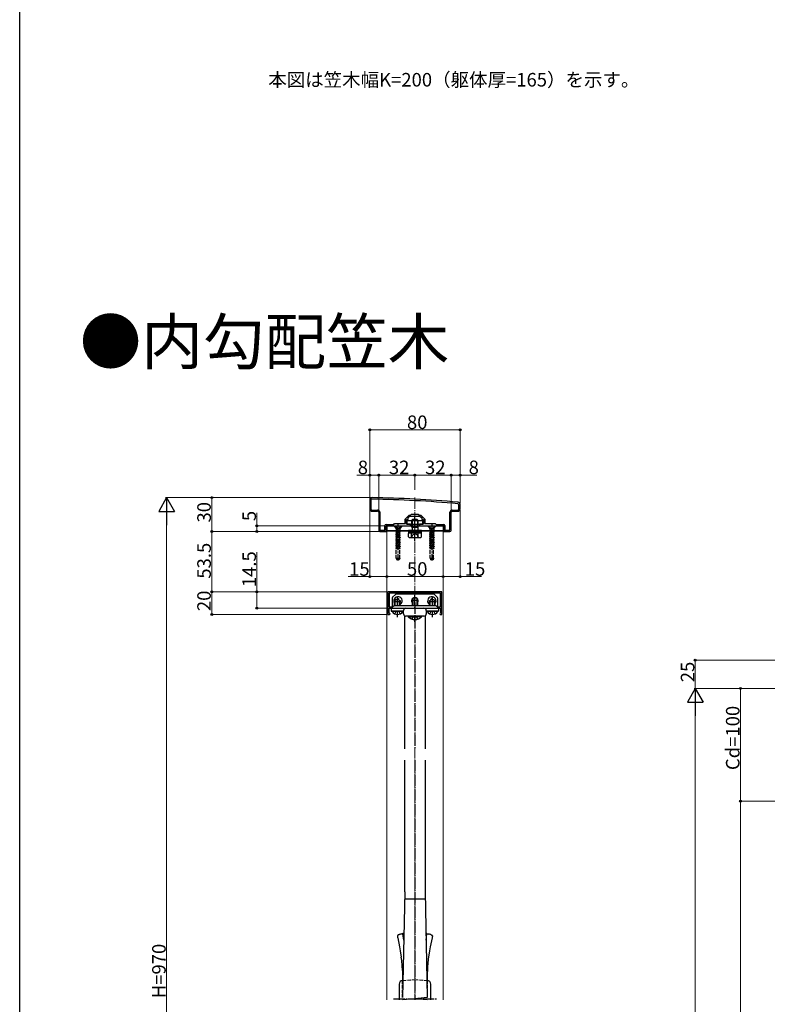
# Model space of a CAD drawing. Extents: x 0 to 1980, y 0 to 3204.
# Drawn here: x 0 to 662, y 814 to 1687 of the extents above; entities that cross this region are included whole.
import ezdxf

# ---------------------------------------------------------------- set-up
doc = ezdxf.new("R2010")
doc.units = 0
doc.linetypes.add('YCENTER_1', pattern=[13, 10, -1, 1, -1])
doc.linetypes.add('YHIDDEN_1', pattern=[4, 3, -1])
doc.layers.add('USER1', color=3, linetype='CONTINUOUS')
doc.layers.add('YKK_ZWAK', color=7, linetype='CONTINUOUS')
for name, color, linetype, lineweight in [('YKK_11', 7, 'CONTINUOUS', 30), ('YKK_12', 2, 'CONTINUOUS', 13), ('YKK_13', 4, 'CONTINUOUS', 30), ('YKK_D', 6, 'CONTINUOUS', 13), ('YSS_K', 3, 'CONTINUOUS', 13)]:
    doc.layers.add(name, color=color, linetype=linetype, lineweight=lineweight)
doc.styles.get("Standard").update_dxf_attribs({"font": 'txt', "bigfont": 'BIGFONT'})

msp = doc.modelspace()

# ---------------------------------------------------------------- linework, layer by layer
at = {"layer": 'YKK_11', "linetype": 'ByBlock', "lineweight": -2, "ltscale": 0.5}
for p, q in [((310.13, 1261.05), (310.13, 1253.05)), ((311.13, 1260.65), (311.13, 1253.05)), ((389.13, 1253.05), (389.13, 1256.65)), ((390.13, 1253.05), (390.13, 1257.05)), ((312.13, 1252.05), (317.13, 1252.05)), ((312.13, 1251.05), (317.13, 1251.05)), ((318.13, 1250.05), (318.13, 1234.05)), ((319.13, 1250.05), (319.13, 1234.35)), ((319.13, 1250.05), (319.13, 1234.35)), ((346.13, 1247.55), (347.13, 1248.55)), ((347.13, 1248.55), (353.13, 1248.55)), ((353.13, 1248.55), (354.13, 1247.55)), ((381.13, 1234.35), (381.13, 1250.05)), ((382.13, 1234.05), (382.13, 1250.05)), ((383.13, 1252.05), (388.13, 1252.05)), ((383.13, 1251.05), (388.13, 1251.05)), ((324.63, 1239.35), (331.43, 1239.35)), ((331.43, 1239.35), (332.13, 1240.05)), ((332.13, 1240.05), (341.43, 1240.05)), ((341.43, 1244.05), (344.94, 1247.55)), ((341.43, 1240.05), (341.43, 1244.05)), ((342.63, 1239.55), (342.63, 1243.55)), ((342.63, 1243.55), (344.13, 1243.55)), ((346.13, 1239.55), (342.63, 1239.55)), ((344.13, 1245.05), (345.63, 1246.55)), ((344.13, 1243.55), (344.13, 1245.05)), ((344.94, 1247.55), (346.13, 1247.55)), ((345.63, 1246.55), (349.67, 1246.55)), ((346.13, 1238.05), (346.13, 1239.55)), ((349.67, 1246.55), (349.86, 1246.67)), ((349.86, 1246.67), (350.41, 1246.67)), ((350.41, 1246.67), (350.59, 1246.55)), ((350.59, 1246.55), (354.63, 1246.55)), ((354.13, 1247.55), (355.33, 1247.55)), ((357.63, 1239.55), (354.13, 1239.55)), ((354.13, 1239.55), (354.13, 1238.05)), ((354.63, 1246.55), (356.13, 1245.05)), ((355.33, 1247.55), (358.83, 1244.05)), ((356.13, 1245.05), (356.13, 1243.55)), ((356.13, 1243.55), (357.63, 1243.55)), ((357.63, 1243.55), (357.63, 1239.55)), ((358.83, 1244.05), (358.83, 1240.05)), ((358.83, 1240.05), (368.13, 1240.05)), ((368.13, 1240.05), (368.83, 1239.35)), ((368.83, 1239.35), (375.63, 1239.35)), ((319.13, 1234.35), (323.63, 1234.35)), ((319.13, 1233.05), (324.63, 1233.05)), ((323.63, 1234.35), (323.63, 1238.35)), ((324.63, 1233.05), (324.63, 1238.05)), ((324.63, 1238.05), (334.67, 1238.05)), ((334.67, 1238.05), (334.86, 1238.17)), ((334.86, 1238.17), (335.41, 1238.17)), ((335.41, 1238.17), (335.59, 1238.05)), ((335.59, 1238.05), (346.13, 1238.05)), ((354.13, 1238.05), (364.67, 1238.05)), ((364.67, 1238.05), (364.86, 1238.17)), ((364.86, 1238.17), (365.41, 1238.17)), ((365.41, 1238.17), (365.59, 1238.05)), ((365.59, 1238.05), (375.63, 1238.05)), ((375.63, 1238.05), (375.63, 1233.05)), ((375.63, 1233.05), (381.13, 1233.05)), ((376.63, 1238.35), (376.63, 1234.35)), ((376.63, 1234.35), (381.13, 1234.35)), ((374.13, 1179.55), (326.13, 1179.55)), ((326.13, 1179.55), (326.13, 1159.55)), ((372.93, 1178.35), (327.33, 1178.35)), ((372.93, 1178.35), (327.33, 1178.35)), ((327.33, 1178.35), (327.33, 1166.25)), ((372.93, 1166.25), (372.93, 1178.35)), ((374.13, 1159.55), (374.13, 1179.55)), ((327.33, 1166.25), (330.33, 1166.25)), ((327.33, 1160.85), (327.33, 1165.05)), ((327.33, 1165.05), (333.96, 1165.05)), ((327.63, 1160.55), (327.33, 1160.85)), ((328.13, 1160.05), (327.63, 1160.55)), ((330.33, 1166.25), (331.63, 1167.55)), ((331.63, 1167.55), (368.63, 1167.55)), ((333.96, 1165.05), (334.15, 1165.19)), ((334.15, 1165.19), (335.11, 1165.19)), ((335.11, 1165.19), (335.3, 1165.05)), ((335.3, 1165.05), (349.46, 1165.05)), ((349.46, 1165.05), (349.65, 1165.19)), ((349.65, 1165.19), (350.61, 1165.19)), ((350.61, 1165.19), (350.8, 1165.05)), ((350.8, 1165.05), (364.96, 1165.05)), ((364.96, 1165.05), (365.15, 1165.19)), ((365.15, 1165.19), (366.11, 1165.19)), ((366.11, 1165.19), (366.3, 1165.05)), ((366.3, 1165.05), (372.93, 1165.05)), ((368.63, 1167.55), (369.93, 1166.25)), ((369.93, 1166.25), (372.93, 1166.25)), ((372.63, 1160.55), (372.13, 1160.05)), ((372.93, 1160.85), (372.63, 1160.55)), ((372.93, 1165.05), (372.93, 1160.85)), ((326.13, 1159.55), (327.63, 1159.55)), ((327.63, 1159.55), (328.13, 1160.05)), ((372.13, 1160.05), (372.63, 1159.55)), ((372.63, 1159.55), (374.13, 1159.55))]:
    msp.add_line(p, q, dxfattribs=at)
for centre, radius, start, end in [((312.13, 1261.05), 2, 89.17237, 179.99999), ((312.13, 1260.65), 1, 89.17205, 180.00002), ((297.72, 263.15), 998.6, 84.79997, 89.17204), ((297.72, 263.15), 1000, 84.80207, 89.17236), ((388.13, 1256.65), 1, 0, 84.79999), ((388.13, 1257.05), 2, 0, 84.80205), ((312.13, 1253.05), 2, 180.00001, 269.99999), ((312.13, 1253.05), 1, 180.00001, 269.99999), ((317.13, 1250.05), 2, 0.00001, 89.99999), ((317.13, 1250.05), 1, 0.00001, 89.99999), ((383.13, 1250.05), 2, 90.00001, 179.99999), ((383.13, 1250.05), 1, 90.00001, 179.99999), ((388.13, 1253.05), 2, 270.00001, 359.99999), ((388.13, 1253.05), 1, 270.00001, 359.99999), ((324.63, 1238.35), 1, 90.00001, 179.99999), ((375.63, 1238.35), 1, 0.00001, 89.99999), ((319.13, 1234.05), 1, 180.00001, 269.99999), ((381.13, 1234.05), 1, 270.00001, 359.99999)]:
    msp.add_arc(centre, radius, start, end, dxfattribs=at)
at = {"layer": 'YKK_12'}
for p, q in [((325.13, 1233.55), (375.13, 1233.55)), ((325.13, 1233.55), (325.13, 818.05)), ((375.13, 1233.55), (375.13, 818.05))]:
    msp.add_line(p, q, dxfattribs=at)
at = {"layer": 'YKK_13', "linetype": 'YCENTER_1'}
for p, q in [((335.13, 1239.4), (335.13, 1207.24)), ((350.13, 1224.93), (350.13, 1246.34)), ((365.13, 1239.4), (365.13, 1207.24)), ((334.63, 1167.55), (334.63, 1175.05)), ((350.13, 1167.55), (350.13, 1176.77)), ((350.13, 1170.05), (350.13, 1040.55)), ((365.63, 1167.55), (365.63, 1175.05)), ((334.63, 1165.05), (334.63, 1165.55)), ((334.63, 1157.05), (334.63, 1162.55)), ((350.13, 1165.05), (350.13, 1166.05)), ((365.63, 1165.05), (365.63, 1165.55)), ((365.63, 1157.05), (365.63, 1162.55)), ((350.13, 1152.94), (350.13, 1158.05)), ((350.13, 1030.55), (350.13, 818.05)), ((331.14, 819.05), (369.13, 819.05))]:
    msp.add_line(p, q, dxfattribs=at)
at = {"layer": 'YKK_13'}
for p, q in [((357.13, 1242.45), (343.13, 1242.45)), ((343.13, 1242.45), (343.13, 1239.55)), ((343.13, 1239.55), (357.13, 1239.55)), ((347.13, 1242.75), (348.13, 1243.75)), ((347.13, 1242.75), (353.13, 1242.75)), ((347.13, 1242.75), (347.13, 1241.05)), ((347.67, 1243.29), (347.67, 1241.05)), ((352.13, 1243.75), (348.13, 1243.75)), ((353.13, 1242.75), (352.13, 1243.75)), ((352.59, 1241.05), (352.59, 1243.29)), ((353.13, 1241.05), (353.13, 1242.75)), ((357.13, 1239.55), (357.13, 1242.45)), ((325.13, 1238.05), (375.13, 1238.05)), ((325.13, 1238.05), (325.13, 1234.05)), ((325.13, 1234.05), (375.13, 1234.05)), ((325.13, 1234.05), (375.13, 1234.05)), ((325.13, 1234.05), (325.13, 1233.55)), ((325.13, 1233.55), (344.38, 1233.55)), ((345.13, 1231.75), (344.36, 1231.3)), ((344.36, 1228.2), (344.36, 1231.3)), ((344.38, 1234.05), (344.38, 1233.25)), ((355.88, 1234.05), (344.38, 1234.05)), ((344.38, 1233.25), (355.88, 1233.25)), ((344.38, 1233.25), (344.38, 1231.75)), ((355.88, 1233.25), (344.38, 1233.25)), ((355.88, 1231.75), (344.38, 1231.75)), ((345.13, 1231.75), (355.13, 1231.75)), ((347.13, 1238.05), (347.13, 1237.85)), ((347.13, 1237.85), (353.13, 1237.85)), ((347.67, 1236.91), (347.13, 1237.85)), ((347.25, 1228.2), (347.25, 1231.3)), ((347.67, 1238.05), (347.67, 1236.91)), ((347.67, 1236.91), (352.59, 1236.91)), ((347.67, 1236.91), (347.67, 1236.55)), ((349.93, 1231.75), (349.7, 1233.25)), ((350.34, 1233.25), (350.57, 1231.75)), ((352.59, 1236.91), (352.59, 1238.05)), ((352.59, 1236.91), (353.13, 1237.85)), ((352.59, 1236.91), (352.59, 1236.55)), ((353.02, 1228.2), (353.02, 1231.3)), ((353.13, 1237.85), (353.13, 1238.05)), ((355.13, 1231.75), (355.91, 1231.3)), ((355.88, 1233.25), (355.88, 1234.05)), ((355.88, 1233.55), (375.13, 1233.55)), ((355.88, 1231.75), (355.88, 1233.25)), ((355.91, 1228.2), (355.91, 1231.3)), ((375.13, 1238.05), (375.13, 1234.05)), ((375.13, 1234.05), (375.13, 1233.55)), ((345.13, 1227.75), (344.36, 1228.2)), ((345.13, 1227.75), (355.13, 1227.75)), ((355.13, 1227.75), (355.91, 1228.2)), ((330.13, 1174.13), (330.13, 1166.25)), ((332.84, 1177.26), (330.43, 1174.84)), ((366.72, 1177.55), (333.55, 1177.55)), ((367.43, 1177.26), (369.84, 1174.84)), ((370.13, 1174.13), (370.13, 1166.25)), ((329.13, 1165.05), (371.13, 1165.05)), ((329.13, 1165.05), (329.13, 1162.55)), ((329.13, 1162.55), (340.13, 1162.55)), ((340.13, 1160.05), (340.13, 1163.05)), ((341.13, 1164.78), (341.13, 1165.05)), ((342.13, 1165.05), (358.13, 1165.05)), ((359.13, 1164.78), (359.13, 1165.05)), ((360.13, 1163.05), (360.13, 1159.72)), ((360.13, 1162.55), (371.13, 1162.55)), ((371.13, 1165.05), (371.13, 1162.55)), ((341.13, 1040.55), (341.13, 1158.32)), ((358.13, 1158.05), (342.13, 1158.05)), ((359.13, 1158.32), (359.13, 1040.55)), ((341.13, 913.76), (341.13, 1030.55)), ((359.13, 1030.55), (359.13, 913.76)), ((341.13, 913.76), (339.16, 820.05)), ((359.13, 913.76), (361.11, 820.05)), ((359.13, 907.17), (341.13, 907.17)), ((334.64, 874.68), (334.65, 874.54)), ((334.65, 874.54), (334.66, 874.39)), ((334.66, 874.39), (334.68, 874.22)), ((334.68, 874.22), (334.71, 874.03)), ((334.71, 874.03), (334.75, 873.83)), ((334.75, 873.83), (334.78, 873.6)), ((334.78, 873.6), (334.83, 873.37)), ((334.83, 873.37), (334.88, 873.11)), ((334.88, 873.11), (336.57, 864.99)), ((335.03, 875.32), (334.92, 875.23)), ((335.15, 875.39), (335.03, 875.32)), ((335.29, 875.47), (335.15, 875.39)), ((335.43, 875.55), (335.29, 875.47)), ((335.59, 875.63), (335.43, 875.55)), ((335.85, 875.74), (335.59, 875.63)), ((336.12, 875.85), (335.85, 875.74)), ((338.52, 876.5), (337.93, 876.39)), ((338.79, 876.55), (338.52, 876.5)), ((338.96, 876.57), (338.79, 876.55)), ((339.12, 876.59), (338.96, 876.57)), ((339.27, 876.61), (339.12, 876.59)), ((339.42, 876.61), (339.27, 876.61)), ((339.54, 876.62), (339.42, 876.61)), ((340.23, 870.87), (339.54, 876.62)), ((339.83, 877.02), (339.94, 877.09)), ((339.94, 877.09), (339.99, 877.13)), ((339.99, 877.13), (340.12, 877.2)), ((340.12, 877.2), (340.26, 877.27)), ((340.26, 877.27), (340.36, 877.31)), ((360.01, 877.27), (359.9, 877.31)), ((360.15, 877.2), (360.01, 877.27)), ((360.04, 870.88), (360.72, 876.62)), ((360.27, 877.13), (360.15, 877.2)), ((360.33, 877.09), (360.27, 877.13)), ((360.44, 877.02), (360.33, 877.09)), ((360.72, 876.62), (360.85, 876.61)), ((360.85, 876.61), (360.99, 876.61)), ((360.99, 876.61), (361.15, 876.59)), ((361.15, 876.59), (361.31, 876.57)), ((361.31, 876.57), (361.48, 876.55)), ((361.48, 876.55), (361.75, 876.5)), ((361.75, 876.5), (362.34, 876.39)), ((365.39, 873.11), (363.7, 864.99)), ((364.15, 875.85), (364.42, 875.74)), ((364.42, 875.74), (364.68, 875.63)), ((364.68, 875.63), (364.83, 875.55)), ((364.83, 875.55), (364.98, 875.47)), ((364.98, 875.47), (365.12, 875.39)), ((365.12, 875.39), (365.24, 875.32)), ((365.24, 875.32), (365.34, 875.23)), ((365.44, 873.37), (365.39, 873.11)), ((365.48, 873.6), (365.44, 873.37)), ((365.52, 873.83), (365.48, 873.6)), ((365.56, 874.03), (365.52, 873.83)), ((365.58, 874.22), (365.56, 874.03)), ((365.61, 874.39), (365.58, 874.22)), ((365.62, 874.54), (365.61, 874.39)), ((365.63, 874.68), (365.62, 874.54)), ((336.57, 864.99), (337.2, 861.62)), ((363.7, 864.99), (363.07, 861.62)), ((337.2, 861.62), (338.09, 855.98)), ((363.07, 861.62), (362.18, 855.98)), ((339.11, 843.99), (339.13, 841.78)), ((339.13, 841.78), (339.13, 841.67)), ((339.13, 841.67), (339.13, 835.26)), ((361.16, 843.99), (361.13, 841.78)), ((361.13, 841.78), (361.13, 841.67)), ((361.13, 841.67), (361.13, 835.26)), ((336.14, 832.05), (336.14, 818.05)), ((339.13, 835.26), (339.48, 835.29)), ((360.79, 835.29), (361.14, 835.26)), ((364.13, 818.05), (364.13, 832.05)), ((350.13, 819.05), (339.14, 818.05)), ((339.16, 818.05), (339.16, 818.05)), ((361.13, 820.05), (350.13, 819.05)), ((361.13, 818.05), (350.13, 819.05)), ((361.11, 818.05), (361.11, 818.05))]:
    msp.add_line(p, q, dxfattribs=at)
at = {"layer": 'YKK_13', "linetype": 'YHIDDEN_1'}
for p, q in [((347.13, 1241.05), (347.13, 1238.05)), ((347.67, 1241.05), (347.67, 1238.05)), ((352.59, 1238.05), (352.59, 1241.05)), ((353.13, 1238.05), (353.13, 1241.05)), ((338.63, 1237.9), (331.63, 1237.9)), ((331.63, 1237.9), (331.63, 1237.65)), ((338.63, 1237.65), (331.63, 1237.65)), ((331.63, 1237.65), (333.26, 1236.02)), ((333.08, 1237.9), (333.99, 1236.08)), ((333.13, 1233.52), (337.13, 1234.31)), ((337.13, 1234.21), (333.13, 1233.42)), ((333.66, 1233.82), (333.13, 1233.52)), ((333.13, 1233.52), (333.13, 1233.42)), ((333.66, 1233.11), (333.13, 1233.42)), ((333.13, 1231.93), (337.13, 1232.72)), ((337.13, 1232.62), (333.13, 1231.83)), ((333.66, 1232.23), (333.13, 1231.93)), ((333.13, 1231.93), (333.13, 1231.83)), ((333.66, 1231.52), (333.13, 1231.83)), ((337.13, 1231.13), (333.13, 1230.34)), ((333.13, 1230.24), (337.13, 1231.03)), ((333.66, 1230.64), (333.13, 1230.34)), ((333.13, 1230.34), (333.13, 1230.24)), ((333.66, 1229.93), (333.13, 1230.24)), ((333.36, 1235.9), (336.9, 1235.9)), ((333.5, 1235.45), (333.5, 1234.31)), ((337.13, 1234.31), (333.5, 1234.31)), ((333.66, 1234.31), (333.66, 1233.82)), ((333.66, 1233.82), (335.48, 1234.31)), ((336.61, 1233.91), (333.66, 1233.11)), ((333.66, 1233.11), (333.66, 1232.23)), ((333.66, 1232.23), (336.61, 1233.02)), ((336.61, 1232.32), (333.66, 1231.52)), ((333.66, 1231.52), (333.66, 1230.64)), ((333.66, 1230.64), (336.61, 1231.43)), ((336.61, 1230.73), (333.66, 1229.93)), ((333.99, 1236.08), (335.13, 1235.48)), ((336.28, 1236.08), (335.13, 1235.48)), ((337.18, 1237.9), (336.28, 1236.08)), ((337.13, 1234.21), (336.61, 1233.91)), ((336.61, 1233.91), (336.61, 1233.02)), ((337.13, 1232.72), (336.61, 1233.02)), ((337.13, 1232.62), (336.61, 1232.32)), ((336.61, 1232.32), (336.61, 1231.43)), ((337.13, 1231.13), (336.61, 1231.43)), ((337.13, 1231.03), (336.61, 1230.73)), ((336.61, 1230.73), (336.61, 1229.84)), ((336.77, 1235.45), (336.77, 1234.31)), ((338.63, 1237.65), (337, 1236.02)), ((337.13, 1234.31), (337.13, 1234.21)), ((337.13, 1232.72), (337.13, 1232.62)), ((337.13, 1231.13), (337.13, 1231.03)), ((338.63, 1237.9), (338.63, 1237.65)), ((347.67, 1236.55), (347.67, 1234.05)), ((348.23, 1230.1), (350.13, 1231.11)), ((352.03, 1230.1), (350.13, 1231.11)), ((352.59, 1236.55), (352.59, 1234.05)), ((368.63, 1237.9), (361.63, 1237.9)), ((361.63, 1237.9), (361.63, 1237.65)), ((368.63, 1237.65), (361.63, 1237.65)), ((361.63, 1237.65), (363.26, 1236.02)), ((363.08, 1237.9), (363.99, 1236.08)), ((363.13, 1233.52), (367.13, 1234.31)), ((367.13, 1234.21), (363.13, 1233.42)), ((363.66, 1233.82), (363.13, 1233.52)), ((363.13, 1233.52), (363.13, 1233.42)), ((363.66, 1233.11), (363.13, 1233.42)), ((363.13, 1231.93), (367.13, 1232.72)), ((367.13, 1232.62), (363.13, 1231.83)), ((363.66, 1232.23), (363.13, 1231.93)), ((363.13, 1231.93), (363.13, 1231.83)), ((363.66, 1231.52), (363.13, 1231.83)), ((367.13, 1231.13), (363.13, 1230.34)), ((363.13, 1230.24), (367.13, 1231.03)), ((363.66, 1230.64), (363.13, 1230.34)), ((363.13, 1230.34), (363.13, 1230.24)), ((363.66, 1229.93), (363.13, 1230.24)), ((363.36, 1235.9), (366.9, 1235.9)), ((363.5, 1235.45), (363.5, 1234.31)), ((367.13, 1234.31), (363.5, 1234.31)), ((363.66, 1234.31), (363.66, 1233.82)), ((363.66, 1233.82), (365.48, 1234.31)), ((366.61, 1233.91), (363.66, 1233.11)), ((363.66, 1233.11), (363.66, 1232.23)), ((363.66, 1232.23), (366.61, 1233.02)), ((366.61, 1232.32), (363.66, 1231.52)), ((363.66, 1231.52), (363.66, 1230.64)), ((363.66, 1230.64), (366.61, 1231.43)), ((366.61, 1230.73), (363.66, 1229.93)), ((363.99, 1236.08), (365.13, 1235.48)), ((366.28, 1236.08), (365.13, 1235.48)), ((367.18, 1237.9), (366.28, 1236.08)), ((367.13, 1234.21), (366.61, 1233.91)), ((366.61, 1233.91), (366.61, 1233.02)), ((367.13, 1232.72), (366.61, 1233.02)), ((367.13, 1232.62), (366.61, 1232.32)), ((366.61, 1232.32), (366.61, 1231.43)), ((367.13, 1231.13), (366.61, 1231.43)), ((367.13, 1231.03), (366.61, 1230.73)), ((366.61, 1230.73), (366.61, 1229.84)), ((366.77, 1235.45), (366.77, 1234.31)), ((368.63, 1237.65), (367, 1236.02)), ((367.13, 1234.31), (367.13, 1234.21)), ((367.13, 1232.72), (367.13, 1232.62)), ((367.13, 1231.13), (367.13, 1231.03)), ((368.63, 1237.9), (368.63, 1237.65)), ((337.13, 1229.54), (333.13, 1228.75)), ((333.13, 1228.65), (337.13, 1229.44)), ((333.66, 1229.05), (333.13, 1228.75)), ((333.13, 1228.75), (333.13, 1228.65)), ((333.66, 1228.34), (333.13, 1228.65)), ((333.13, 1227.16), (337.13, 1227.95)), ((337.13, 1227.85), (333.13, 1227.06)), ((333.66, 1227.46), (333.13, 1227.16)), ((333.13, 1227.16), (333.13, 1227.06)), ((333.66, 1226.75), (333.13, 1227.06)), ((337.13, 1226.36), (333.13, 1225.57)), ((333.13, 1225.47), (337.13, 1226.26)), ((333.66, 1225.87), (333.13, 1225.57)), ((333.13, 1225.57), (333.13, 1225.47)), ((333.66, 1225.16), (333.13, 1225.47)), ((337.13, 1224.77), (333.13, 1223.98)), ((333.13, 1223.88), (337.13, 1224.67)), ((333.66, 1224.28), (333.13, 1223.98)), ((333.13, 1223.98), (333.13, 1223.88)), ((333.66, 1223.57), (333.13, 1223.88)), ((337.13, 1223.18), (333.13, 1222.39)), ((333.13, 1222.29), (337.13, 1223.08)), ((333.66, 1222.69), (333.13, 1222.39)), ((333.13, 1222.39), (333.13, 1222.29)), ((333.66, 1221.98), (333.13, 1222.29)), ((333.13, 1220.8), (337.13, 1221.59)), ((337.13, 1221.49), (333.13, 1220.7)), ((333.66, 1229.93), (333.66, 1229.05)), ((333.66, 1229.05), (336.61, 1229.84)), ((336.61, 1229.14), (333.66, 1228.34)), ((333.66, 1228.34), (333.66, 1227.46)), ((333.66, 1227.46), (336.61, 1228.25)), ((336.61, 1227.55), (333.66, 1226.75)), ((333.66, 1226.75), (333.66, 1225.87)), ((333.66, 1225.87), (336.61, 1226.66)), ((336.61, 1225.96), (333.66, 1225.16)), ((333.66, 1225.16), (333.66, 1224.28)), ((333.66, 1224.28), (336.61, 1225.07)), ((336.61, 1224.37), (333.66, 1223.57)), ((333.66, 1223.57), (333.66, 1222.69)), ((333.66, 1222.69), (336.61, 1223.48)), ((336.61, 1222.78), (333.66, 1221.98)), ((333.66, 1221.98), (333.66, 1221.1)), ((333.66, 1221.1), (336.61, 1221.89)), ((337.13, 1229.54), (336.61, 1229.84)), ((337.13, 1229.44), (336.61, 1229.14)), ((336.61, 1229.14), (336.61, 1228.25)), ((337.13, 1227.95), (336.61, 1228.25)), ((337.13, 1227.85), (336.61, 1227.55)), ((336.61, 1227.55), (336.61, 1226.66)), ((337.13, 1226.36), (336.61, 1226.66)), ((337.13, 1226.26), (336.61, 1225.96)), ((336.61, 1225.96), (336.61, 1225.07)), ((337.13, 1224.77), (336.61, 1225.07)), ((337.13, 1224.67), (336.61, 1224.37)), ((336.61, 1224.37), (336.61, 1223.48)), ((337.13, 1223.18), (336.61, 1223.48)), ((337.13, 1223.08), (336.61, 1222.78)), ((336.61, 1222.78), (336.61, 1221.89)), ((337.13, 1221.59), (336.61, 1221.89)), ((337.13, 1221.49), (336.61, 1221.19)), ((337.13, 1229.54), (337.13, 1229.44)), ((337.13, 1227.95), (337.13, 1227.85)), ((337.13, 1226.36), (337.13, 1226.26)), ((337.13, 1224.77), (337.13, 1224.67)), ((337.13, 1223.18), (337.13, 1223.08)), ((337.13, 1221.59), (337.13, 1221.49)), ((347.08, 1227.75), (348.23, 1230.1)), ((353.18, 1227.75), (352.03, 1230.1)), ((367.13, 1229.54), (363.13, 1228.75)), ((363.13, 1228.65), (367.13, 1229.44)), ((363.66, 1229.05), (363.13, 1228.75)), ((363.13, 1228.75), (363.13, 1228.65)), ((363.66, 1228.34), (363.13, 1228.65)), ((363.13, 1227.16), (367.13, 1227.95)), ((367.13, 1227.85), (363.13, 1227.06)), ((363.66, 1227.46), (363.13, 1227.16)), ((363.13, 1227.16), (363.13, 1227.06)), ((363.66, 1226.75), (363.13, 1227.06)), ((367.13, 1226.36), (363.13, 1225.57)), ((363.13, 1225.47), (367.13, 1226.26)), ((363.66, 1225.87), (363.13, 1225.57)), ((363.13, 1225.57), (363.13, 1225.47)), ((363.66, 1225.16), (363.13, 1225.47)), ((367.13, 1224.77), (363.13, 1223.98)), ((363.13, 1223.88), (367.13, 1224.67)), ((363.66, 1224.28), (363.13, 1223.98)), ((363.13, 1223.98), (363.13, 1223.88)), ((363.66, 1223.57), (363.13, 1223.88)), ((367.13, 1223.18), (363.13, 1222.39)), ((363.13, 1222.29), (367.13, 1223.08)), ((363.66, 1222.69), (363.13, 1222.39)), ((363.13, 1222.39), (363.13, 1222.29)), ((363.66, 1221.98), (363.13, 1222.29)), ((363.13, 1220.8), (367.13, 1221.59)), ((367.13, 1221.49), (363.13, 1220.7)), ((363.66, 1229.93), (363.66, 1229.05)), ((363.66, 1229.05), (366.61, 1229.84)), ((366.61, 1229.14), (363.66, 1228.34)), ((363.66, 1228.34), (363.66, 1227.46)), ((363.66, 1227.46), (366.61, 1228.25)), ((366.61, 1227.55), (363.66, 1226.75)), ((363.66, 1226.75), (363.66, 1225.87)), ((363.66, 1225.87), (366.61, 1226.66)), ((366.61, 1225.96), (363.66, 1225.16)), ((363.66, 1225.16), (363.66, 1224.28)), ((363.66, 1224.28), (366.61, 1225.07)), ((366.61, 1224.37), (363.66, 1223.57)), ((363.66, 1223.57), (363.66, 1222.69)), ((363.66, 1222.69), (366.61, 1223.48)), ((366.61, 1222.78), (363.66, 1221.98)), ((363.66, 1221.98), (363.66, 1221.1)), ((363.66, 1221.1), (366.61, 1221.89)), ((367.13, 1229.54), (366.61, 1229.84)), ((367.13, 1229.44), (366.61, 1229.14)), ((366.61, 1229.14), (366.61, 1228.25)), ((367.13, 1227.95), (366.61, 1228.25)), ((367.13, 1227.85), (366.61, 1227.55)), ((366.61, 1227.55), (366.61, 1226.66)), ((367.13, 1226.36), (366.61, 1226.66)), ((367.13, 1226.26), (366.61, 1225.96)), ((366.61, 1225.96), (366.61, 1225.07)), ((367.13, 1224.77), (366.61, 1225.07)), ((367.13, 1224.67), (366.61, 1224.37)), ((366.61, 1224.37), (366.61, 1223.48)), ((367.13, 1223.18), (366.61, 1223.48)), ((367.13, 1223.08), (366.61, 1222.78)), ((366.61, 1222.78), (366.61, 1221.89)), ((367.13, 1221.59), (366.61, 1221.89)), ((367.13, 1221.49), (366.61, 1221.19)), ((367.13, 1229.54), (367.13, 1229.44)), ((367.13, 1227.95), (367.13, 1227.85)), ((367.13, 1226.36), (367.13, 1226.26)), ((367.13, 1224.77), (367.13, 1224.67)), ((367.13, 1223.18), (367.13, 1223.08)), ((367.13, 1221.59), (367.13, 1221.49)), ((333.66, 1221.1), (333.13, 1220.8)), ((333.13, 1220.8), (333.13, 1220.7)), ((333.66, 1220.39), (333.13, 1220.7)), ((337.13, 1220), (333.13, 1219.21)), ((333.13, 1219.11), (337.13, 1219.9)), ((333.66, 1219.51), (333.13, 1219.21)), ((333.13, 1219.21), (333.13, 1219.11)), ((333.66, 1218.8), (333.13, 1219.11)), ((333.53, 1209.4), (333.53, 1217.9)), ((333.53, 1217.9), (336.73, 1217.9)), ((333.66, 1217.92), (333.62, 1217.9)), ((336.61, 1221.19), (333.66, 1220.39)), ((333.66, 1220.39), (333.66, 1219.51)), ((333.66, 1219.51), (336.61, 1220.3)), ((336.61, 1219.6), (333.66, 1218.8)), ((333.66, 1218.8), (333.66, 1217.92)), ((333.66, 1217.92), (336.61, 1218.71)), ((337.13, 1218.41), (334.55, 1217.9)), ((335.06, 1217.9), (337.13, 1218.31)), ((336.61, 1218.01), (336.2, 1217.9)), ((336.61, 1221.19), (336.61, 1220.3)), ((337.13, 1220), (336.61, 1220.3)), ((337.13, 1219.9), (336.61, 1219.6)), ((336.61, 1219.6), (336.61, 1218.71)), ((337.13, 1218.41), (336.61, 1218.71)), ((337.13, 1218.31), (336.61, 1218.01)), ((336.61, 1218.01), (336.61, 1217.9)), ((336.73, 1209.4), (336.73, 1217.9)), ((337.13, 1220), (337.13, 1219.9)), ((337.13, 1218.41), (337.13, 1218.31)), ((363.66, 1221.1), (363.13, 1220.8)), ((363.13, 1220.8), (363.13, 1220.7)), ((363.66, 1220.39), (363.13, 1220.7)), ((367.13, 1220), (363.13, 1219.21)), ((363.13, 1219.11), (367.13, 1219.9)), ((363.66, 1219.51), (363.13, 1219.21)), ((363.13, 1219.21), (363.13, 1219.11)), ((363.66, 1218.8), (363.13, 1219.11)), ((363.53, 1209.4), (363.53, 1217.9)), ((363.53, 1217.9), (366.73, 1217.9)), ((363.66, 1217.92), (363.62, 1217.9)), ((366.61, 1221.19), (363.66, 1220.39)), ((363.66, 1220.39), (363.66, 1219.51)), ((363.66, 1219.51), (366.61, 1220.3)), ((366.61, 1219.6), (363.66, 1218.8)), ((363.66, 1218.8), (363.66, 1217.92)), ((363.66, 1217.92), (366.61, 1218.71)), ((367.13, 1218.41), (364.55, 1217.9)), ((365.06, 1217.9), (367.13, 1218.31)), ((366.61, 1218.01), (366.2, 1217.9)), ((366.61, 1221.19), (366.61, 1220.3)), ((367.13, 1220), (366.61, 1220.3)), ((367.13, 1219.9), (366.61, 1219.6)), ((366.61, 1219.6), (366.61, 1218.71)), ((367.13, 1218.41), (366.61, 1218.71)), ((367.13, 1218.31), (366.61, 1218.01)), ((366.61, 1218.01), (366.61, 1217.9)), ((366.73, 1209.4), (366.73, 1217.9)), ((367.13, 1220), (367.13, 1219.9)), ((367.13, 1218.41), (367.13, 1218.31)), ((333.53, 1209.4), (336.73, 1209.4)), ((333.53, 1209.4), (334.08, 1207.9)), ((336.19, 1207.9), (334.08, 1207.9)), ((336.73, 1209.4), (336.19, 1207.9)), ((363.53, 1209.4), (366.73, 1209.4)), ((363.53, 1209.4), (364.08, 1207.9)), ((366.19, 1207.9), (364.08, 1207.9)), ((366.73, 1209.4), (366.19, 1207.9)), ((332.13, 1167.55), (332.13, 1170.05)), ((332.79, 1167.55), (332.79, 1170.05)), ((336.48, 1167.55), (336.48, 1170.05)), ((337.13, 1167.55), (337.13, 1170.05)), ((363.13, 1167.55), (363.13, 1170.05)), ((363.79, 1167.55), (363.79, 1170.05)), ((367.48, 1167.55), (367.48, 1170.05)), ((368.13, 1167.55), (368.13, 1170.05)), ((332.28, 1160.05), (333.49, 1162.52)), ((333.49, 1162.52), (333.54, 1162.55)), ((335.78, 1162.52), (335.72, 1162.55)), ((336.98, 1160.05), (335.78, 1162.52)), ((363.28, 1160.05), (364.49, 1162.52)), ((364.49, 1162.52), (364.54, 1162.55)), ((366.78, 1162.52), (366.72, 1162.55)), ((367.98, 1160.05), (366.78, 1162.52)), ((347.63, 1155.44), (348.91, 1158.05)), ((352.63, 1155.44), (351.36, 1158.05)), ((339.13, 820.05), (339.13, 835.26)), ((339.48, 835.29), (350.13, 836.05)), ((350.13, 836.05), (360.79, 835.29)), ((361.13, 835.26), (361.13, 820.05))]:
    msp.add_line(p, q, dxfattribs=at)
at = {"layer": 'YKK_13', "linetype": 'Continuous'}
for p, q in [((332.93, 1172.55), (332.13, 1170.85)), ((337.13, 1170.85), (332.13, 1170.85)), ((332.13, 1170.05), (332.13, 1170.85)), ((332.79, 1170.05), (332.79, 1172.24)), ((336.33, 1172.55), (332.93, 1172.55)), ((334.72, 1172.78), (334.72, 1173.6)), ((334.72, 1173.6), (335.54, 1173.6)), ((335.54, 1173.6), (335.54, 1172.78)), ((336.33, 1172.55), (337.13, 1170.85)), ((336.48, 1170.05), (336.48, 1172.24)), ((336.61, 1171.96), (337.18, 1171.96)), ((337.18, 1171.14), (337, 1171.14)), ((337.13, 1170.05), (337.13, 1170.85)), ((337.18, 1171.96), (337.18, 1171.14)), ((347.63, 1172.35), (348.43, 1174.05)), ((347.63, 1172.35), (347.63, 1167.55)), ((347.63, 1172.35), (352.63, 1172.35)), ((348.29, 1173.74), (348.29, 1167.55)), ((351.83, 1174.05), (348.43, 1174.05)), ((352.63, 1172.35), (351.83, 1174.05)), ((351.98, 1173.74), (351.98, 1167.55)), ((352.63, 1167.55), (352.63, 1172.35)), ((363.08, 1171.14), (363.08, 1171.96)), ((363.08, 1171.96), (363.66, 1171.96)), ((363.27, 1171.14), (363.08, 1171.14)), ((363.93, 1172.55), (363.13, 1170.85)), ((368.13, 1170.85), (363.13, 1170.85)), ((363.13, 1170.05), (363.13, 1170.85)), ((363.79, 1170.05), (363.79, 1172.24)), ((367.33, 1172.55), (363.93, 1172.55)), ((364.72, 1172.78), (364.72, 1173.6)), ((364.72, 1173.6), (365.54, 1173.6)), ((365.54, 1173.6), (365.54, 1172.78)), ((367.33, 1172.55), (368.13, 1170.85)), ((367.48, 1170.05), (367.48, 1172.24)), ((368.13, 1170.05), (368.13, 1170.85)), ((329.88, 1162.04), (329.88, 1162.55)), ((339.38, 1162.55), (329.88, 1162.55)), ((339.38, 1162.04), (329.88, 1162.04)), ((339.38, 1162.04), (339.38, 1162.55)), ((360.88, 1162.04), (360.88, 1162.55)), ((370.38, 1162.55), (360.88, 1162.55)), ((370.38, 1162.04), (360.88, 1162.04)), ((370.38, 1162.04), (370.38, 1162.55)), ((344.23, 1158.05), (352.63, 1158.05)), ((344.23, 1158.05), (344.23, 1157.54)), ((344.23, 1157.54), (352.63, 1157.54)), ((356.03, 1158.05), (347.63, 1158.05)), ((356.03, 1157.54), (347.63, 1157.54)), ((356.03, 1158.05), (356.03, 1157.54))]:
    msp.add_line(p, q, dxfattribs=at)
at = {"layer": 'YKK_13', "linetype": 'YHIDDEN_1'}
for centre, start, end in [((332.7, 1235.45), 0, 45), ((337.57, 1235.45), 135, 180), ((362.7, 1235.45), 0, 45), ((367.57, 1235.45), 135, 180)]:
    msp.add_arc(centre, 0.8, start, end, dxfattribs=at)
at = {"layer": 'YKK_13'}
for centre, radius, start, end in [((345.8, 1229.19), 2.56, 55.61708, 124.38292), ((350.13, 1222.2), 9.55, 72.41276, 107.58724), ((354.46, 1229.19), 2.56, 55.61708, 124.38292), ((345.8, 1230.3), 2.56, 235.61708, 304.38292), ((350.13, 1237.3), 9.55, 252.41276, 287.58724), ((354.46, 1230.3), 2.56, 235.61708, 304.38292), ((331.13, 1174.13), 1, 135, 180), ((333.55, 1176.55), 1, 90, 135), ((350.13, 1171.55), 3, 326.44269, 213.55731), ((366.72, 1176.55), 1, 45, 90), ((369.13, 1174.13), 1, 0, 45), ((342.13, 1163.05), 2, 90, 180), ((358.13, 1163.05), 2, 0, 90), ((342.13, 1160.05), 2, 180, 270), ((358.13, 1160.05), 2, 270, 0), ((335.14, 874.76), 0.508, 162.2205, 175.95502), ((337.55, 874.81), 2.91, 180.32922, 182.62098), ((335.44, 874.56), 0.863, 146.34399, 155.50643), ((336.77, 873.4), 2.62, 139.11854, 141.4103), ((335.82, 874.13), 1.42, 133.997, 136.28876), ((336.89, 872.87), 3.08, 129.7333, 132.02506), ((341.51, 861.33), 15.49, 108.06997, 110.36172), ((341.48, 860.88), 15.91, 102.88065, 107.4637), ((339.97, 876.58), 0.43, 154.62937, 175.20043), ((341.46, 875.58), 2.22, 145.30743, 147.59918), ((341.5, 875.23), 2.47, 136.93158, 139.22333), ((340.63, 875.93), 1.35, 131.23457, 133.52633), ((341.6, 874.71), 2.91, 127.39857, 129.69033), ((358.67, 874.71), 2.91, 50.30967, 52.60143), ((359.64, 875.93), 1.35, 46.47367, 48.76543), ((358.76, 875.23), 2.47, 40.77667, 43.06842), ((358.81, 875.58), 2.22, 32.40082, 34.69257), ((360.3, 876.58), 0.43, 4.79957, 25.37063), ((358.79, 860.88), 15.91, 72.5363, 77.11935), ((358.76, 861.33), 15.49, 69.63828, 71.93003), ((363.38, 872.89), 3.06, 47.6682, 49.95995), ((364.45, 874.13), 1.42, 43.71124, 46.003), ((363.49, 873.4), 2.62, 38.5897, 40.88146), ((364.83, 874.55), 0.866, 24.85548, 34.01792), ((365.13, 874.76), 0.508, 4.04498, 17.7795), ((362.72, 874.81), 2.91, 357.37902, 359.67078), ((183.74, 835.63), 155.68, 5.21636, 7.50812), ((516.52, 835.63), 155.68, 172.49188, 174.78364), ((194.07, 838.77), 145.13, 2.06374, 4.35549), ((506.2, 838.79), 145.13, 175.65436, 177.94612), ((339.44, 831.97), 3.31, 95.43061, 178.65777), ((360.83, 831.97), 3.31, 1.34509, 84.57226)]:
    msp.add_arc(centre, radius, start, end, dxfattribs=at)
at = {"layer": 'YKK_13', "linetype": 'Continuous'}
for centre, radius, start, end in [((335.13, 1171.55), 3.75, 302.23095, 216.8699), ((333.9, 1172.78), 0.82, 343.71068, 0), ((336.36, 1172.78), 0.82, 180, 196.28932), ((365.13, 1171.55), 3.75, 323.1301, 237.76905), ((363.9, 1172.78), 0.82, 343.71068, 0), ((366.36, 1172.78), 0.82, 180, 196.28932), ((334.63, 1165.32), 5.77, 214.65097, 325.34903), ((365.63, 1165.32), 5.77, 214.65097, 325.34903), ((350.13, 1163.28), 8.23, 224.2189, 315.7811)]:
    msp.add_arc(centre, radius, start, end, dxfattribs=at)
at = {"layer": 'YKK_D'}
for p, q in [((310.13, 1262.05), (310.13, 1324.05)), ((390.13, 1323.05), (310.13, 1323.05)), ((390.13, 1258.05), (390.13, 1324.05)), ((310.13, 1283.05), (298.73, 1283.05)), ((310.13, 1262.05), (310.13, 1284.05)), ((318.13, 1283.05), (310.13, 1283.05)), ((318.13, 1251.05), (318.13, 1284.05)), ((318.13, 1251.05), (318.13, 1284.05)), ((350.13, 1283.05), (318.13, 1283.05)), ((350.13, 1270.05), (350.13, 1284.05)), ((350.13, 1270.05), (350.13, 1284.05)), ((350.13, 1283.05), (382.13, 1283.05)), ((382.13, 1251.05), (382.13, 1284.05)), ((382.13, 1251.05), (382.13, 1284.05)), ((382.13, 1283.05), (390.13, 1283.05)), ((390.13, 1258.05), (390.13, 1284.05)), ((390.13, 1283.05), (404.93, 1283.05)), ((311.24, 1263.05), (129.13, 1263.05)), ((311.24, 1263.05), (169.13, 1263.05)), ((170.13, 1263.05), (170.13, 1233.05)), ((130.13, 427.05), (130.13, 1249.05)), ((210.13, 1238.05), (210.13, 1249.45)), ((310.13, 1252.05), (310.13, 1192.05)), ((390.13, 1252.05), (390.13, 1192.05)), ((318.13, 1233.05), (169.13, 1233.05)), ((318.13, 1233.05), (169.13, 1233.05)), ((170.13, 1233.05), (170.13, 1179.55)), ((324.13, 1238.05), (209.13, 1238.05)), ((318.13, 1233.05), (209.13, 1233.05)), ((210.13, 1233.05), (210.13, 1238.05)), ((325.13, 1227.05), (325.13, 1192.05)), ((325.13, 1227.05), (325.13, 1192.05)), ((375.13, 1227.05), (375.13, 1192.05)), ((375.13, 1227.05), (375.13, 1192.05)), ((210.13, 1179.55), (210.13, 1214.63)), ((310.13, 1193.05), (291.05, 1193.05)), ((325.13, 1193.05), (310.13, 1193.05)), ((325.13, 1193.05), (375.13, 1193.05)), ((375.13, 1193.05), (390.13, 1193.05)), ((390.13, 1193.05), (409.21, 1193.05)), ((325.63, 1179.55), (169.13, 1179.55)), ((325.63, 1179.55), (169.13, 1179.55)), ((170.13, 1179.55), (170.13, 1159.55)), ((325.63, 1179.55), (209.13, 1179.55)), ((210.13, 1165.05), (210.13, 1179.55)), ((326.63, 1165.05), (209.13, 1165.05)), ((325.43, 1159.55), (169.13, 1159.55)), ((902.81, 1119.05), (597.51, 1119.05)), ((598.51, 1094.05), (598.51, 1119.05)), ((793.51, 1094.05), (597.51, 1094.05)), ((793.51, 1094.05), (597.51, 1094.05)), ((793.51, 1094.05), (637.51, 1094.05)), ((638.51, 1094.05), (638.51, 994.05)), ((598.51, 1080.05), (598.51, 393.05)), ((762.51, 994.05), (637.51, 994.05)), ((762.51, 994.05), (637.51, 994.05)), ((638.51, 994.05), (638.51, 494.05))]:
    msp.add_line(p, q, dxfattribs=at)
at = {"layer": 'YKK_D', "lineweight": -2}
for p, q in [((130.13, 1263.05), (123.13, 1250.92)), ((130.13, 1263.05), (137.13, 1250.92)), ((130.13, 1263.05), (130.13, 1238.8)), ((123.13, 1250.92), (137.13, 1250.92)), ((598.51, 1094.05), (591.51, 1081.92)), ((598.51, 1094.05), (605.51, 1081.92)), ((598.51, 1094.05), (598.51, 1069.8)), ((591.51, 1081.92), (605.51, 1081.92))]:
    msp.add_line(p, q, dxfattribs=at)
at = {"layer": 'YKK_D', "linetype": 'ByBlock', "lineweight": -2}
for centre in [(310.13, 1323.05), (390.13, 1323.05), (310.13, 1283.05), (318.13, 1283.05), (318.13, 1283.05), (350.13, 1283.05), (350.13, 1283.05), (382.13, 1283.05), (382.13, 1283.05), (390.13, 1283.05), (170.13, 1263.05), (170.13, 1233.05), (170.13, 1233.05), (210.13, 1238.05), (210.13, 1233.05), (310.13, 1193.05), (325.13, 1193.05), (325.13, 1193.05), (375.13, 1193.05), (375.13, 1193.05), (390.13, 1193.05), (170.13, 1179.55), (170.13, 1179.55), (210.13, 1179.55), (170.13, 1159.55), (210.13, 1165.05), (598.51, 1119.05), (638.51, 1094.05), (638.51, 994.05), (638.51, 994.05)]:
    msp.add_circle(centre, 0.85, dxfattribs=at)
at = {"layer": 'YKK_ZWAK'}
msp.add_line((0, 0), (0, 3120), dxfattribs=at)
at = {"layer": 'YSS_K', "linetype": 'YCENTER_1'}
msp.add_line((350.13, 1263.05), (350.13, 818.05), dxfattribs=at)

# ---------------------------------------------------------------- texts
at = {"layer": 'USER1'}
for s, height, p in [('本図は笠木幅K=200（躯体厚=165）を示す。', 12, (220.21, 1627.36)), ('●内勾配笠木 ', 40, (53.21, 1381.24))]:
    msp.add_text(s, height=height, dxfattribs=at).set_placement(p)
at = {"layer": 'YKK_D'}
for s, p in [('80', (343.09, 1323.85)), ('8', (299.53, 1283.85)), ('32', (327.09, 1283.85)), ('32', (359.09, 1283.85)), ('8', (397.73, 1283.85)), ('15', (291.85, 1193.85)), ('50', (343.09, 1193.85)), ('15', (394.33, 1193.85))]:
    msp.add_text(s, height=12, dxfattribs=at).set_placement(p)
for s, p in [('30', (169.33, 1241.01)), ('5', (209.33, 1242.25)), ('53.5', (169.33, 1191.26)), ('14.5', (209.33, 1183.75)), ('20', (169.33, 1162.51)), ('25', (597.71, 1099.51)), ('Cd=100', (637.71, 1021.65)), ('H=970', (129.33, 819.49))]:
    msp.add_text(s, height=12, rotation=90, dxfattribs=at).set_placement(p)

doc.saveas('drawing.dxf')
